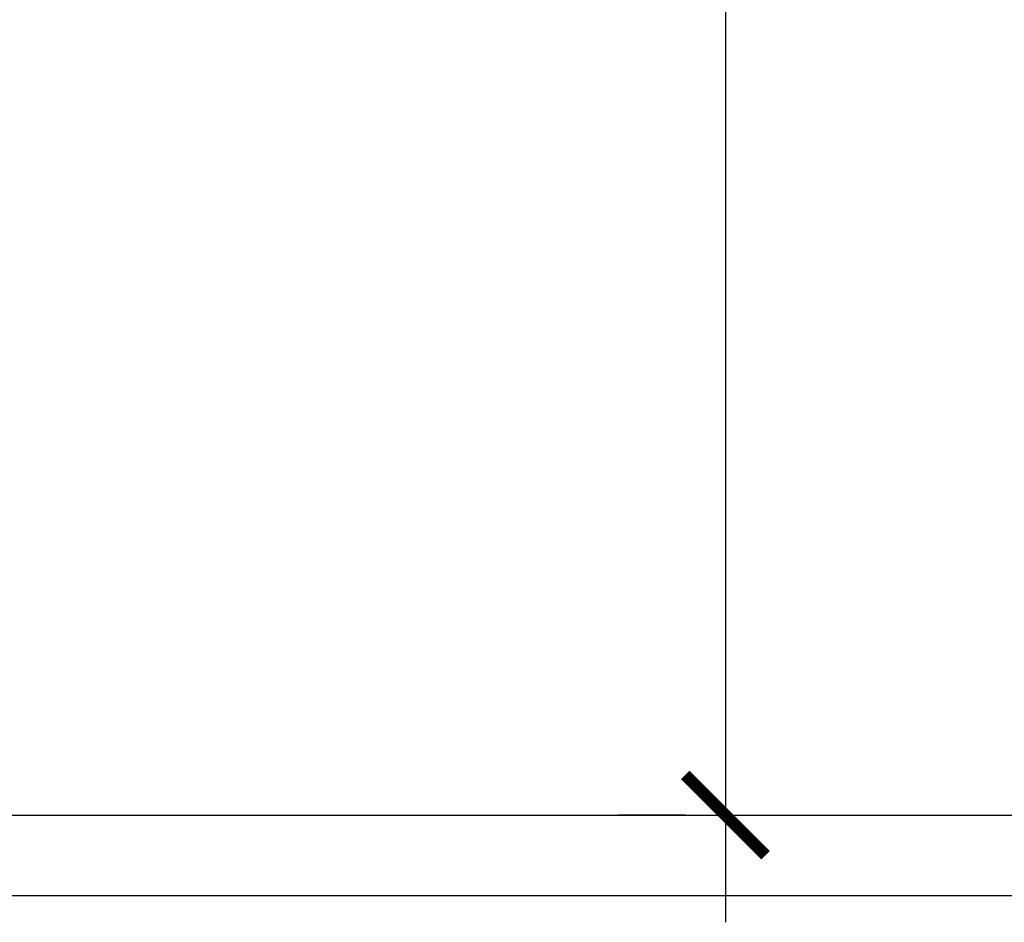
# Model space of a CAD drawing. Units: millimetres. Extents: x 51 to 205, y -270 to -175.
# Drawn here: x 122 to 124, y -223 to -222 of the extents above; entities that cross this region are included whole.
import ezdxf

# ---------------------------------------------------------------- set-up
doc = ezdxf.new("R2010")
doc.units = ezdxf.units.MM
doc.layers.add('ARQ-___-___-CTA', color=1, linetype='Continuous')
doc.layers.add('ARQ-ALV', color=4, linetype='Continuous')
doc.styles.add('1-50', font='arial.ttf')
doc.dimstyles.new('1_100', dxfattribs={"dimscale": 100, "dimtxt": 0.001, "dimasz": 0.0015, "dimexe": 0.002, "dimexo": 0.002, "dimgap": 0.001, "dimtad": 1, "dimzin": 4, "dimdsep": 46, "dimtxsty": '1-50', "dimblk": 'ARCHTICK', "dimblk1": 'ARCHTICK', "dimblk2": 'ARCHTICK', "dimcen": 0.002, "dimdle": 0.002, "dimclrd": 2, "dimclre": 2, "dimclrt": 7, "dimazin": 0, "dimtm": 1e-09, "dimtfac": 1, "dimtmove": 2, "dimatfit": 3, "dimfxl": 0, "dimarcsym": 0})

# ---------------------------------------------------------------- blocks, each defined once
blk = doc.blocks.new('_ArchTick')
at = {"color": 0, "linetype": 'ByBlock', "const_width": 0.15}
blk.add_lwpolyline([(-0.5, -0.5), (0.5, 0.5)], dxfattribs=at)
blk = doc.blocks.new('*D872')
at = {"layer": 'ARQ-___-___-CTA', "color": 2, "lineweight": -2, "transparency": 16777216}
for p, q in [((123.6016, -214.8203), (123.6016, -223.3076)), ((123.7725, -215.0203), (123.8016, -215.0203)), ((123.5272, -223.1076), (123.4016, -223.1076))]:
    blk.add_line(p, q, dxfattribs=at)
at = {"layer": 'ARQ-___-___-CTA', "color": 2, "lineweight": -2, "transparency": 16777216, "xscale": 0.15, "yscale": 0.15, "zscale": 0.15}
for p, rotation in [((123.6016, -215.0203), 90), ((123.6016, -223.1076), 270)]:
    blk.add_blockref('_ArchTick', p, dxfattribs=dict(at, rotation=rotation))
at = {"layer": 'ARQ-___-___-CTA', "color": 7, "transparency": 16777216, "insert": (123.3995, -219.0639), "char_height": 0.2, "attachment_point": 5, "rotation": 90, "style": '1-50'}
blk.add_mtext('8.09', dxfattribs=at)

msp = doc.modelspace()

# ---------------------------------------------------------------- linework, layer by layer
at = {"layer": 'ARQ-ALV'}
for p, q in [((114.4121, -223.1076), (126.9121, -223.1076)), ((114.2621, -223.2576), (127.0621, -223.2576))]:
    msp.add_line(p, q, dxfattribs=at)

# ---------------------------------------------------------------- dimensions: what is measured, and where the dimension line sits
at = {"layer": 'ARQ-___-___-CTA'}
dim = msp.add_linear_dim(base=(123.6016, -223.1076), p1=(123.5725, -215.0203), p2=(123.7272, -223.1076), angle=90, dimstyle='1_100', override={"dimtxt": 0.002}, dxfattribs=at)
dim.commit()
dim.dimension.update_dxf_attribs({"geometry": '*D872', "text_midpoint": (123.3995, -219.0639)})

doc.saveas('drawing.dxf')
